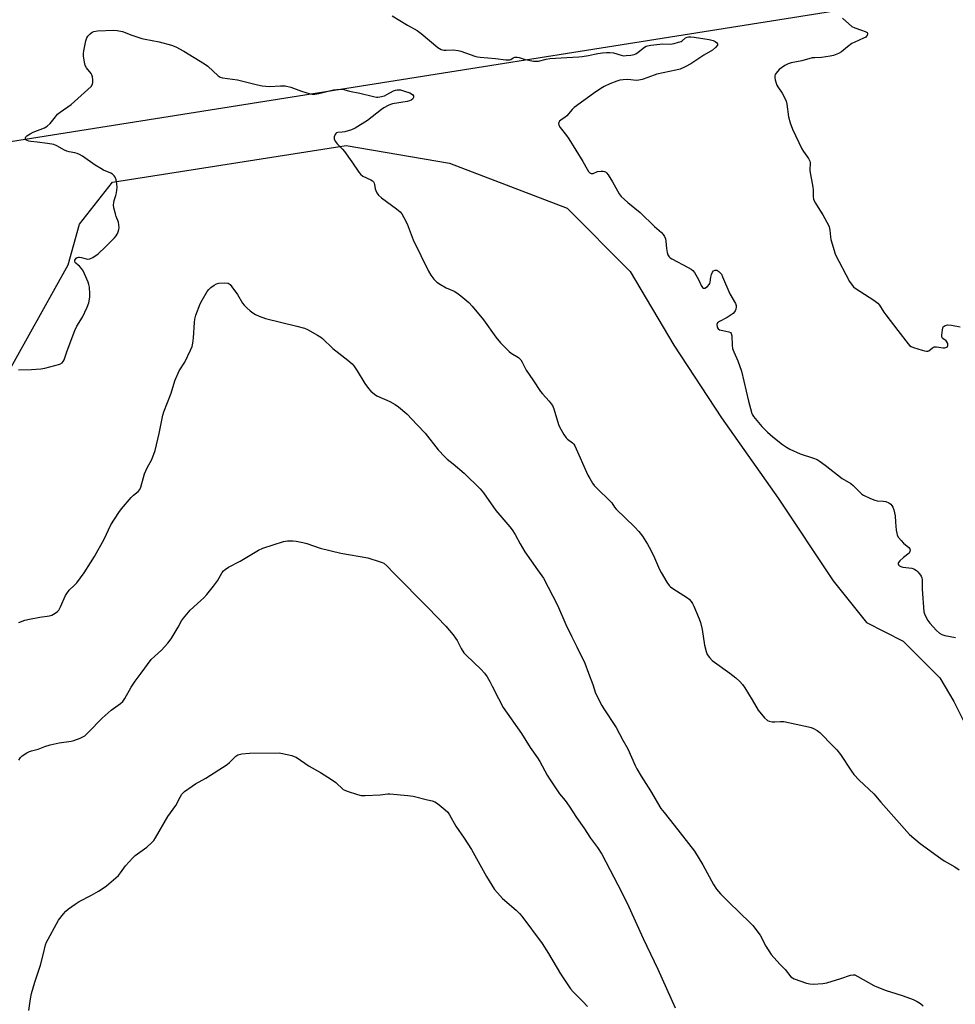
# Model space of a CAD drawing. Units: inches. Extents: x 1183770 to 1189770, y 537457 to 541458.
# Drawn here: x 1188770 to 1189177, y 539308 to 539735 of the extents above; entities that cross this region are included whole.
import ezdxf

# ---------------------------------------------------------------- set-up
doc = ezdxf.new("R2010")
doc.units = ezdxf.units.IN
doc.header["$MEASUREMENT"] = 0
doc.layers.add('NTRL-Farm Land', color=3, linetype='Continuous')
doc.layers.add('Undefined', color=1, linetype='Continuous')

msp = doc.modelspace()

# ---------------------------------------------------------------- linework, layer by layer
at = {"layer": 'NTRL-Farm Land'}
for points in [[(1189032.74, 540108.96), (1189217.47, 539925.36), (1189336.92, 539826.32), (1189337.71, 539776.46), (1189263.74, 539761.42), (1188706.99, 539673.1), (1188683.13, 539686.64), (1188608.25, 539684.75), (1188590.89, 539687.89), (1188586.67, 539701.65), (1188585.89, 539730.57), (1188582.86, 539759.93), (1188579.43, 539785.09), (1188575.47, 539811.71), (1188573.69, 539840.61), (1188574.92, 539867.34), (1188580.96, 539874.01), (1188595.14, 539876.36), (1188654.45, 539916.69), (1188718.77, 540043.35), (1188804.04, 540194.47)], [(1188763.33, 539578.46), (1188791.48, 539629), (1188796.48, 539646.78), (1188810.74, 539664.98), (1188912.14, 539680.81), (1188956.98, 539673.21), (1189008.03, 539653.64), (1189035.49, 539626.22), (1189054.38, 539594.18), (1189075, 539562.67), (1189099.64, 539527.78), (1189123.55, 539491.88), (1189137.98, 539473.85), (1189153.96, 539465.75), (1189169.83, 539449.72), (1189175.96, 539439.45), (1189189.57, 539412.26), (1189190.78, 539360.86), (1189186.41, 539277.21)]]:
    msp.add_lwpolyline(points, dxfattribs=at)
at = {"layer": 'Undefined'}
for points, elevation in [([(1188932.07, 539737.11), (1188938.82, 539733.04), (1188943.04, 539730.72), (1188944.73, 539729.5), (1188951.97, 539723.43), (1188952.67, 539722.92), (1188953.43, 539722.55), (1188954.51, 539722.31), (1188955.63, 539722.2), (1188958.67, 539722.33), (1188960.72, 539722.14), (1188961.86, 539721.81), (1188968.03, 539719.65), (1188969.18, 539719.36), (1188970.35, 539719.17), (1188976.92, 539718.64), (1188981.51, 539718.11), (1188982.62, 539718.05), (1188983.15, 539718.1), (1188983.58, 539718.24), (1188984.6, 539718.85), (1188985.31, 539719.14), (1188985.81, 539719.25), (1188986.34, 539719.26), (1188987.18, 539719.1), (1188989.47, 539718.41), (1188992.08, 539717.76), (1188993.54, 539717.46), (1188994.38, 539717.4), (1188995.66, 539717.54), (1188998.96, 539718.41), (1189000.56, 539718.66), (1189007.9, 539719.11), (1189013.13, 539719.3), (1189014.55, 539719.43), (1189017.33, 539719.86), (1189019.99, 539720.53), (1189021.43, 539720.8), (1189023.46, 539721.12), (1189025.2, 539721.29), (1189026.61, 539721.3), (1189028.21, 539721.1), (1189031.47, 539720.08), (1189032.56, 539719.84), (1189033.71, 539719.86), (1189035.74, 539720.13), (1189037.16, 539720.41), (1189037.94, 539720.72), (1189038.89, 539721.35), (1189041.61, 539723.49), (1189042.31, 539723.92), (1189042.99, 539724.19), (1189044.33, 539724.46), (1189048.32, 539724.9), (1189049.47, 539724.96), (1189052.75, 539724.9), (1189054.49, 539725.16), (1189056.47, 539725.66), (1189057.54, 539726.06), (1189058.01, 539726.35), (1189059.49, 539727.62), (1189060.17, 539727.93), (1189060.68, 539728.02), (1189061.75, 539728.02), (1189063.14, 539727.89), (1189069.78, 539726.91), (1189071.51, 539726.44), (1189072.26, 539726.02), (1189072.92, 539725.52), (1189073.35, 539724.98), (1189073.4, 539724.79), (1189073.3, 539724.41), (1189072.48, 539723.43), (1189071.17, 539722.3), (1189067.44, 539720.04), (1189061.74, 539716.28), (1189059.23, 539714.97), (1189057.18, 539714.02), (1189055.24, 539713.5), (1189047.01, 539711.9), (1189043.12, 539710.38), (1189040.59, 539709.54), (1189039.17, 539709.18), (1189038.02, 539709.15), (1189035.67, 539709.43), (1189034.48, 539709.48), (1189032.4, 539709.37), (1189030.93, 539709.18), (1189029.57, 539708.77), (1189026.61, 539707.67), (1189024.1, 539706.54), (1189022.64, 539705.67), (1189019.46, 539703.47), (1189011.08, 539697.3), (1189010.19, 539696.42), (1189007.91, 539693.68), (1189007.27, 539693.16), (1189005.4, 539691.93), (1189004.82, 539691.4), (1189004.43, 539690.79), (1189004.3, 539690.36), (1189004.41, 539689.67), (1189005.01, 539688.72), (1189007.82, 539685.21), (1189008.84, 539683.75), (1189014.93, 539673.93), (1189016.7, 539670.52), (1189017.34, 539669.57), (1189017.92, 539669), (1189018.57, 539668.68), (1189019.3, 539668.78), (1189021.21, 539669.51), (1189022.88, 539669.75), (1189023.7, 539669.74), (1189024.22, 539669.63), (1189024.69, 539669.4), (1189025.17, 539668.99), (1189025.86, 539668.07), (1189027.72, 539665.07), (1189030.64, 539659.9), (1189031.52, 539658.75), (1189034.48, 539656.06), (1189039.76, 539651.71), (1189045.98, 539645.7), (1189049.06, 539643.08), (1189049.81, 539642.26), (1189050.34, 539641.34), (1189050.73, 539640.35), (1189050.92, 539639.27), (1189051.22, 539636.18), (1189051.5, 539634.46), (1189051.84, 539633.4), (1189052.41, 539632.53), (1189052.79, 539632.17), (1189053.5, 539631.71), (1189060.67, 539627.93), (1189061.92, 539627.19), (1189062.59, 539626.67), (1189063.3, 539625.78), (1189064.51, 539623.77), (1189065.19, 539622.46), (1189066.25, 539620.07), (1189066.82, 539619.18), (1189067.29, 539618.87), (1189067.89, 539618.93), (1189068.99, 539619.68), (1189069.75, 539620.5), (1189070, 539620.98), (1189070.15, 539621.49), (1189070.5, 539623.7), (1189070.78, 539624.82), (1189071.19, 539625.87), (1189071.64, 539626.49), (1189072.28, 539626.78), (1189073.01, 539626.71), (1189073.96, 539626.22), (1189074.55, 539625.66), (1189075, 539624.95), (1189075.51, 539623.92), (1189078.69, 539616.49), (1189081.13, 539612.23), (1189081.4, 539611.45), (1189081.46, 539610.65), (1189081.3, 539609.85), (1189081.01, 539609.08), (1189080.72, 539608.61), (1189080.13, 539608.01), (1189077.47, 539606.17), (1189074.13, 539604.44), (1189073.3, 539603.83), (1189073.04, 539603.2), (1189073.13, 539602.21), (1189073.29, 539601.74), (1189073.56, 539601.33), (1189074.16, 539600.88), (1189074.9, 539600.66), (1189076.89, 539600.33), (1189078.31, 539600), (1189079.02, 539599.67), (1189079.32, 539599.31), (1189079.54, 539598.3), (1189079.67, 539594.21), (1189079.88, 539592.7), (1189080.39, 539591.34), (1189082.21, 539587.33), (1189083.8, 539582.88), (1189086.85, 539569.83), (1189087.65, 539566.7), (1189088.3, 539564.47), (1189088.53, 539563.94), (1189088.99, 539563.2), (1189092.52, 539558.83), (1189094.99, 539556.41), (1189097.41, 539554.34), (1189101.56, 539551.1), (1189103.21, 539549.91), (1189104.75, 539549.09), (1189109.2, 539546.99), (1189114.98, 539545.15), (1189116.52, 539544.51), (1189117.48, 539543.97), (1189120, 539542.17), (1189127.46, 539536.38), (1189131.16, 539534.18), (1189132.24, 539533.21), (1189135.35, 539530.08), (1189136, 539529.5), (1189136.73, 539529.03), (1189139.67, 539527.64), (1189141.58, 539526.85), (1189142.69, 539526.6), (1189145.26, 539526.49), (1189146.39, 539526.32), (1189147.73, 539525.79), (1189148.57, 539525.14), (1189149.03, 539524.55), (1189149.42, 539523.86), (1189149.83, 539522.78), (1189150.22, 539521.39), (1189150.41, 539520.04), (1189150.57, 539517.35), (1189150.92, 539513.86), (1189151.13, 539512.56), (1189151.36, 539511.77), (1189151.92, 539510.77), (1189153.03, 539509.36), (1189154.05, 539508.26), (1189156.39, 539506.32), (1189156.82, 539505.72), (1189156.95, 539505.29), (1189156.85, 539504.6), (1189156.45, 539503.97), (1189154.03, 539502.02), (1189152.52, 539500.65), (1189151.86, 539499.84), (1189151.72, 539499.43), (1189151.74, 539499.23), (1189151.94, 539498.83), (1189152.26, 539498.46), (1189152.93, 539498.06), (1189153.77, 539497.86), (1189157.65, 539497.35), (1189158.5, 539497.11), (1189159, 539496.88), (1189159.7, 539496.44), (1189160.33, 539495.87), (1189161.07, 539494.94), (1189161.71, 539493.94), (1189162.05, 539493.14), (1189162.2, 539492.3), (1189162.22, 539488.26), (1189162.92, 539478.44), (1189163.11, 539477.61), (1189163.42, 539476.84), (1189164.58, 539474.63), (1189165.48, 539473.47), (1189168.37, 539470.27), (1189169.66, 539469.13), (1189170.63, 539468.57), (1189172.02, 539468.18), (1189176.61, 539467.25)], 334), ([(1189127.53, 539736.16), (1189131.67, 539732.58), (1189132.91, 539731.98), (1189135.89, 539731), (1189137.44, 539730.39), (1189138.26, 539729.85), (1189138.39, 539729.68), (1189138.5, 539729.27), (1189138.36, 539728.63), (1189138.05, 539728.27), (1189137.64, 539727.95), (1189136.72, 539727.43), (1189132.96, 539725.76), (1189131.65, 539725.07), (1189129.74, 539723.73), (1189127.11, 539721.57), (1189125.89, 539720.85), (1189123.67, 539719.99), (1189122.24, 539719.57), (1189118.45, 539719.03), (1189115.52, 539718.99), (1189114.37, 539718.88), (1189110, 539717.66), (1189105.37, 539716.72), (1189104, 539716.35), (1189102.56, 539715.61), (1189100.15, 539713.83), (1189098.78, 539712.33), (1189098.36, 539711.63), (1189098.23, 539711.11), (1189098.27, 539710.27), (1189098.43, 539709.4), (1189098.8, 539707.95), (1189099.11, 539707.12), (1189099.53, 539706.38), (1189101.44, 539703.52), (1189102.52, 539701.41), (1189103.08, 539700.06), (1189103.37, 539698.77), (1189104.2, 539693.24), (1189104.93, 539690.71), (1189105.82, 539688.02), (1189109.96, 539679.44), (1189110.71, 539678.2), (1189112.85, 539675.16), (1189113.47, 539674), (1189113.59, 539673.48), (1189113.62, 539672.92), (1189113.38, 539670.65), (1189113.39, 539669.81), (1189114.77, 539662.78), (1189114.86, 539661.63), (1189114.84, 539658.7), (1189115, 539657.63), (1189115.28, 539656.86), (1189115.8, 539655.87), (1189116.97, 539653.94), (1189119.1, 539650.73), (1189120.84, 539647.61), (1189121.5, 539646.28), (1189121.77, 539645.49), (1189122.06, 539644.15), (1189122.36, 539641.28), (1189122.57, 539640.13), (1189123.9, 539635.33), (1189124.47, 539633.69), (1189130.68, 539621.88), (1189131.72, 539620.2), (1189132.39, 539619.51), (1189133.06, 539619), (1189141.18, 539613.79), (1189142.38, 539612.92), (1189142.97, 539612.37), (1189143.65, 539611.51), (1189145.52, 539608.52), (1189146.38, 539607.33), (1189151.65, 539600.62), (1189156.08, 539594.73), (1189156.66, 539594.08), (1189157.33, 539593.57), (1189158.4, 539593.12), (1189162.11, 539591.99), (1189163.24, 539591.68), (1189164.06, 539591.55), (1189164.58, 539591.59), (1189165.06, 539591.8), (1189166.62, 539593.05), (1189167.1, 539593.34), (1189167.52, 539593.47), (1189168.36, 539593.49), (1189171.24, 539593.05), (1189171.98, 539593.09), (1189172.7, 539593.35), (1189173.09, 539593.62), (1189173.33, 539593.97), (1189173.36, 539594.41), (1189173.24, 539594.9), (1189172.88, 539595.64), (1189172.54, 539596.07), (1189171.1, 539597.07), (1189170.81, 539597.38), (1189170.66, 539597.81), (1189170.63, 539598.58), (1189170.93, 539600.84), (1189171.12, 539601.64), (1189171.32, 539602.11), (1189171.64, 539602.48), (1189172.09, 539602.74), (1189173.17, 539602.99), (1189174.9, 539602.82), (1189178.66, 539602.08)], 332), ([(1188769.98, 539583.42), (1188775.58, 539583.64), (1188779.64, 539583.86), (1188781.36, 539584.18), (1188787.86, 539585.98), (1188788.86, 539586.46), (1188789.4, 539587.08), (1188789.74, 539587.86), (1188791.04, 539591.8), (1188794.36, 539600.59), (1188795.28, 539602.41), (1188797.69, 539606.42), (1188799.78, 539610.69), (1188800.52, 539612.63), (1188800.97, 539614.97), (1188800.97, 539616.43), (1188800.71, 539619.34), (1188800.52, 539620.49), (1188800.13, 539621.6), (1188798.59, 539625.16), (1188797.81, 539626.7), (1188797.19, 539627.61), (1188796.45, 539628.44), (1188795.85, 539628.99), (1188794.81, 539629.76), (1188794.5, 539630.1), (1188794.34, 539630.63), (1188794.44, 539631.09), (1188794.65, 539631.55), (1188794.97, 539631.94), (1188795.34, 539632.19), (1188796, 539632.41), (1188796.49, 539632.44), (1188797.26, 539632.31), (1188799.27, 539631.64), (1188800, 539631.51), (1188800.94, 539631.62), (1188802.18, 539632.22), (1188804.52, 539633.85), (1188807.73, 539636.86), (1188811.57, 539640.74), (1188812.31, 539641.6), (1188812.77, 539642.32), (1188813.24, 539643.36), (1188813.56, 539644.45), (1188813.61, 539645.31), (1188813.54, 539646.46), (1188813.3, 539647.59), (1188812.34, 539650.06), (1188812, 539651.18), (1188811.37, 539653.75), (1188811.21, 539655.15), (1188811.28, 539655.94), (1188811.48, 539656.97), (1188812.26, 539659.23), (1188812.54, 539660.37), (1188812.75, 539662.69), (1188812.6, 539664.38), (1188812.27, 539666.03), (1188811.94, 539667.07), (1188811.53, 539667.75), (1188810.78, 539668.48), (1188810.07, 539668.91), (1188806.9, 539670.2), (1188805.63, 539670.84), (1188803.24, 539672.37), (1188797.73, 539676.21), (1188796.47, 539676.95), (1188795.47, 539677.36), (1188794.44, 539677.68), (1188791.95, 539678.06), (1188790.89, 539678.34), (1188789.88, 539678.83), (1188786.59, 539680.69), (1188785.23, 539681.25), (1188782.59, 539681.69), (1188778.11, 539682.29), (1188775.23, 539682.56), (1188774.4, 539682.72), (1188773.7, 539682.99), (1188773.17, 539683.38), (1188773, 539683.74), (1188773.01, 539684.18), (1188773.19, 539684.61), (1188773.54, 539685.01), (1188775.02, 539685.98), (1188776.37, 539686.62), (1188781.21, 539688.57), (1188782.44, 539689.26), (1188783.65, 539690.42), (1188785.96, 539693.36), (1188786.91, 539694.43), (1188788.03, 539695.32), (1188792.88, 539698.73), (1188801.46, 539706.49), (1188802.04, 539707.43), (1188802.28, 539708.22), (1188802.27, 539709.33), (1188802.02, 539710.73), (1188801.75, 539711.54), (1188801.46, 539712.08), (1188799.48, 539714.63), (1188798.89, 539715.6), (1188798.53, 539717.01), (1188798.21, 539719.68), (1188798.17, 539720.86), (1188798.32, 539722.01), (1188799.24, 539726.3), (1188799.66, 539727.67), (1188800.08, 539728.36), (1188801.02, 539729.36), (1188801.86, 539730.04), (1188802.58, 539730.38), (1188804.28, 539730.6), (1188811.3, 539730.89), (1188812.76, 539730.79), (1188815.09, 539730.28), (1188819.07, 539728.77), (1188823.54, 539727.29), (1188824.97, 539726.98), (1188831, 539725.93), (1188836.34, 539724.35), (1188838.27, 539723.68), (1188841.64, 539721.82), (1188850.7, 539716.36), (1188852.08, 539715.27), (1188856.67, 539711.04), (1188857.45, 539710.54), (1188858.44, 539710.21), (1188865.04, 539709.33), (1188873.7, 539707.13), (1188875.72, 539706.75), (1188878.85, 539706.51), (1188883.72, 539706.83), (1188884.87, 539706.83), (1188885.72, 539706.74), (1188888.22, 539706.14), (1188892.83, 539704.47), (1188896.5, 539703.35), (1188897.34, 539703.19), (1188898.52, 539703.2), (1188900.3, 539703.41), (1188906.7, 539704.98), (1188908.11, 539705.17), (1188909.81, 539705.28), (1188911.11, 539705.13), (1188913.56, 539704.38), (1188918.08, 539703.6), (1188923.98, 539702.1), (1188925.38, 539701.85), (1188925.95, 539701.84), (1188926.8, 539701.96), (1188928.75, 539702.49), (1188929.78, 539702.97), (1188932.74, 539704.64), (1188933.53, 539704.92), (1188934.37, 539705.04), (1188935.79, 539704.97), (1188937.52, 539704.49), (1188939.77, 539703.66), (1188940.51, 539703.29), (1188941.12, 539702.83), (1188941.35, 539702.44), (1188941.37, 539701.75), (1188941.03, 539701.1), (1188940.43, 539700.59), (1188939.69, 539700.25), (1188938.62, 539699.99), (1188932.28, 539698.91), (1188931.44, 539698.65), (1188930.38, 539698.16), (1188928.56, 539697.18), (1188927.56, 539696.55), (1188921.49, 539691.74), (1188916.07, 539688.35), (1188914.43, 539687.7), (1188911.59, 539686.83), (1188910.44, 539686.61), (1188908.61, 539686.55), (1188908.02, 539686.35), (1188907.65, 539686.02), (1188907.36, 539685.58), (1188906.97, 539684.57), (1188906.94, 539683.78), (1188907.36, 539682.74), (1188908.19, 539681.53), (1188910.53, 539679.3), (1188911.49, 539678.19), (1188914.58, 539673.84), (1188917.65, 539669.26), (1188918.36, 539668.37), (1188919.37, 539667.58), (1188922.92, 539665.89), (1188923.61, 539665.46), (1188923.96, 539665.1), (1188924.31, 539664.47), (1188924.47, 539663.99), (1188924.79, 539662.07), (1188925.01, 539661.26), (1188925.5, 539660.25), (1188926.14, 539659.34), (1188927.45, 539658.2), (1188934, 539653.41), (1188935.57, 539652.04), (1188936.34, 539651.16), (1188937.2, 539649.66), (1188938.61, 539646.8), (1188941.31, 539639.85), (1188947.95, 539626.3), (1188948.95, 539624.51), (1188950.23, 539622.89), (1188951.45, 539621.61), (1188953.08, 539620.51), (1188955.55, 539619.12), (1188958.98, 539617.59), (1188960.25, 539616.91), (1188961.86, 539615.67), (1188965.44, 539612.68), (1188966.85, 539611.15), (1188971.84, 539605.18), (1188977.06, 539597.69), (1188979.1, 539595.14), (1188982.93, 539591.46), (1188983.84, 539590.79), (1188986.92, 539588.8), (1188987.58, 539588.23), (1188987.95, 539587.79), (1188988.56, 539586.79), (1188990.29, 539583.36), (1188993.24, 539579.21), (1188996.48, 539574.15), (1188997.37, 539573), (1189000.31, 539569.87), (1189001.21, 539568.75), (1189001.68, 539568.05), (1189002.29, 539566.54), (1189004.32, 539559.82), (1189004.88, 539558.48), (1189006.66, 539555.45), (1189007.63, 539554.02), (1189008.22, 539553.44), (1189010.4, 539551.78), (1189010.96, 539551.2), (1189011.43, 539550.51), (1189017.01, 539537.83), (1189017.86, 539536.28), (1189019.11, 539534.26), (1189019.79, 539533.3), (1189020.79, 539532.2), (1189026.94, 539526.36), (1189027.44, 539525.71), (1189028.6, 539523.87), (1189029.31, 539523), (1189037.26, 539515.36), (1189039.17, 539513.24), (1189040.8, 539511.27), (1189043, 539507.87), (1189044.41, 539505.26), (1189046.04, 539501.94), (1189048.18, 539496.83), (1189048.81, 539495.52), (1189051.38, 539491.25), (1189052.37, 539489.83), (1189052.98, 539489.24), (1189053.91, 539488.57), (1189060.35, 539484.56), (1189061.02, 539484.01), (1189061.92, 539482.94), (1189062.54, 539482), (1189063.06, 539480.93), (1189065.37, 539475.47), (1189065.97, 539473.83), (1189066.73, 539470.84), (1189067.63, 539464), (1189068.38, 539461.28), (1189068.88, 539459.98), (1189069.85, 539458.6), (1189071.03, 539457.37), (1189078.64, 539451.83)], 336), ([(1188770.06, 539473.83), (1188772.77, 539474.83), (1188774.72, 539475.3), (1188779.24, 539476.17), (1188783.4, 539476.66), (1188784.45, 539477.06), (1188785.93, 539477.9), (1188786.84, 539478.54), (1188787.41, 539479.13), (1188788.22, 539480.63), (1188790.28, 539485.49), (1188790.86, 539486.47), (1188791.93, 539487.82), (1188794.3, 539489.98), (1188795.26, 539491.08), (1188798.41, 539495.3), (1188801.26, 539499.66), (1188802.92, 539502.42), (1188807.19, 539509.98), (1188810.07, 539516.16), (1188813.5, 539521.5), (1188814.72, 539523.11), (1188818.89, 539528.04), (1188819.92, 539529.06), (1188821.95, 539530.63), (1188822.67, 539531.55), (1188823.08, 539532.59), (1188824.15, 539536.77), (1188824.66, 539538.39), (1188825.85, 539540.92), (1188827.78, 539544.56), (1188829.22, 539548.43), (1188831.03, 539555.85), (1188831.96, 539560.94), (1188832.65, 539563.86), (1188833.09, 539565.2), (1188836.28, 539573.36), (1188837.81, 539578.71), (1188839.71, 539583), (1188842.09, 539586.85), (1188844.56, 539591.98), (1188845.26, 539593.62), (1188845.58, 539595.04), (1188845.86, 539597.37), (1188846.29, 539604.07), (1188846.47, 539605.5), (1188846.97, 539607.19), (1188848.8, 539612.18), (1188849.6, 539613.73), (1188851.9, 539617.46), (1188852.57, 539618.41), (1188853.4, 539619.23), (1188854.82, 539620.3), (1188855.85, 539620.84), (1188856.95, 539621.06), (1188859.57, 539621.2), (1188860.93, 539621.08), (1188861.4, 539620.85), (1188861.81, 539620.49), (1188862.55, 539619.58), (1188865, 539616.17), (1188867.2, 539612.47), (1188867.84, 539611.54), (1188869.03, 539610.34), (1188870.53, 539609.05), (1188871.66, 539608.25), (1188872.84, 539607.55), (1188874.37, 539606.81), (1188877.14, 539605.8), (1188890.78, 539602.5), (1188894.03, 539601.58), (1188895.33, 539600.97), (1188899.66, 539598.53), (1188901.16, 539597.63), (1188901.86, 539597.12), (1188906.42, 539592.73), (1188912.82, 539587.75), (1188914.76, 539586.06), (1188915.46, 539585.17), (1188916.9, 539583.01), (1188920.22, 539577.61), (1188921.91, 539575.34), (1188922.89, 539574.27), (1188924.48, 539572.91), (1188925.46, 539572.25), (1188931.13, 539569.73), (1188933.47, 539568.48), (1188934.9, 539567.42), (1188938.54, 539564.34), (1188943.04, 539559.65), (1188946.43, 539555.94), (1188952.11, 539548.83), (1188955.03, 539545.66), (1188956.07, 539544.68), (1188958.59, 539542.68), (1188963.37, 539538.59), (1188970.34, 539531.86), (1188971.81, 539530.03), (1188977.15, 539522.48), (1188983.2, 539515.36), (1188984.28, 539513.97), (1188985.58, 539511.98), (1188987.69, 539507.99), (1188989.74, 539504.54), (1188995.26, 539496.74), (1188997.74, 539493.06), (1189001.88, 539485.28), (1189003.87, 539481.34), (1189007.46, 539472.92), (1189009.92, 539467.82), (1189012.28, 539463.27), (1189015.69, 539456.14), (1189017.38, 539451.83)], 338), ([(1188823.15, 539451.83), (1188827.5, 539457.69), (1188829.06, 539459.23), (1188832.07, 539461.82), (1188834.83, 539464.84), (1188836.14, 539466.68), (1188839.18, 539471.78), (1188840.71, 539474.5), (1188841.51, 539475.66), (1188844.51, 539479.17), (1188849.13, 539483.31), (1188850.39, 539484.57), (1188851.7, 539486.03), (1188854.6, 539489.57), (1188856.26, 539491.94), (1188858.41, 539495.5), (1188858.96, 539496.19), (1188859.59, 539496.82), (1188861.04, 539497.76), (1188866.22, 539500.42), (1188874.18, 539505.16), (1188875.98, 539506.1), (1188884.94, 539508.93), (1188886.67, 539509.19), (1188889.02, 539509.28), (1188890.48, 539509.17), (1188893.37, 539508.53), (1188895.07, 539508.03), (1188900.95, 539506.03), (1188909.79, 539503.92), (1188921.61, 539501.88), (1188926.94, 539500.21), (1188927.76, 539499.9), (1188928.5, 539499.51), (1188929.76, 539498.44), (1188932.73, 539495.3), (1188947.71, 539480.15), (1188955.41, 539472.24), (1188958.6, 539468.45), (1188959.67, 539467.07), (1188960.27, 539466.06), (1188962.02, 539462.48), (1188963.25, 539460.71), (1188964.25, 539459.65), (1188970.61, 539453.5), (1188972.21, 539451.83)], 340), ([(1188770.1, 539414.07), (1188770.85, 539415.21), (1188771.59, 539416), (1188773.51, 539417.2), (1188774.77, 539417.86), (1188775.55, 539418.17), (1188778.52, 539418.78), (1188781.38, 539420), (1188783.64, 539420.64), (1188787.67, 539421.57), (1188792.83, 539422.33), (1188793.96, 539422.57), (1188796.65, 539423.62), (1188798.7, 539424.66), (1188800.22, 539426.02), (1188806.21, 539432.23), (1188808.81, 539434.66), (1188810.17, 539435.76), (1188814.15, 539438.61), (1188815.25, 539439.58), (1188816.1, 539440.75), (1188818.88, 539445.74), (1188820.61, 539448.31), (1188823.15, 539451.83)], 340), ([(1188972.21, 539451.83), (1188973.35, 539450.24), (1188974.5, 539448.25), (1188975.59, 539446.19), (1188978.23, 539440.82), (1188980.35, 539436.91), (1188988.25, 539425.6), (1188991.99, 539419.59), (1188995.25, 539415.05), (1188996.22, 539413.44), (1188999.44, 539407.54), (1189000.69, 539405.56), (1189004.81, 539399.51), (1189007.15, 539396.52), (1189008.9, 539394.13), (1189012.17, 539389.21), (1189015.37, 539384.69), (1189018.27, 539380.15), (1189021.32, 539376.12), (1189023.09, 539373.27), (1189030.12, 539359.89), (1189034.12, 539352.04), (1189041.11, 539336.6), (1189047.47, 539323.32), (1189054.97, 539306.5)], 340), ([(1189017.38, 539451.83), (1189019.24, 539446.83), (1189020.44, 539443.19), (1189023.09, 539437.83), (1189023.98, 539436.3), (1189029.34, 539428.19), (1189032.21, 539422.67), (1189034.37, 539419.01), (1189037.59, 539411.78), (1189038.38, 539410.24), (1189040.15, 539407.16), (1189044.27, 539400.7), (1189048.77, 539393.13), (1189050.18, 539391.28), (1189054.56, 539385.85), (1189063.29, 539374.55), (1189066.95, 539368.58), (1189071.64, 539360.04), (1189072.88, 539358.07), (1189074.63, 539356.04), (1189078.24, 539352.37), (1189087.57, 539343.51), (1189088.73, 539342.32), (1189091.86, 539338.04), (1189094.37, 539333.34), (1189096.68, 539329.75), (1189100.39, 539325.52), (1189102.75, 539323.14), (1189105.18, 539319.99), (1189105.86, 539319.51), (1189106.65, 539319.15), (1189111.94, 539317.28), (1189113.35, 539316.92), (1189114.78, 539316.88), (1189119.11, 539317.14), (1189120.83, 539317.37), (1189126.89, 539319.21), (1189131.08, 539320.75), (1189132.17, 539320.93), (1189132.92, 539320.8), (1189134.22, 539320.2), (1189141.14, 539316.24), (1189142.46, 539315.6), (1189146.56, 539314), (1189150.71, 539312.83), (1189153.87, 539311.8), (1189158.21, 539310.13), (1189160.03, 539309.27), (1189161.48, 539308.4), (1189162.61, 539307.47)], 338), ([(1189078.64, 539451.83), (1189081.34, 539449.75), (1189082.97, 539448.18), (1189084.13, 539446.93), (1189085.13, 539445.48), (1189088.43, 539440.23), (1189091.03, 539435.78), (1189093.76, 539432.42), (1189094.96, 539431.24), (1189095.7, 539430.91), (1189097.1, 539430.7), (1189098.27, 539430.71), (1189100.65, 539430.89), (1189102.12, 539430.79), (1189112.83, 539428.51), (1189113.96, 539428.2), (1189115.02, 539427.74), (1189116.52, 539426.87), (1189117.69, 539426.03), (1189123.58, 539420.18), (1189125.17, 539418.47), (1189126.68, 539416.46), (1189131.47, 539409.23), (1189132.49, 539407.88), (1189134.85, 539405.42), (1189141.22, 539399.42), (1189144.21, 539395.86), (1189156.68, 539381.76), (1189161.35, 539377.85), (1189170.2, 539371.37), (1189171.66, 539370.4), (1189176.41, 539367.72), (1189178.26, 539366.39)], 336), ([(1188774.44, 539305.41), (1188775.16, 539310.49), (1188775.58, 539312.76), (1188777.05, 539317.73), (1188779.52, 539325.03), (1188780.6, 539329.61), (1188781.73, 539333.95), (1188782.16, 539335.04), (1188782.81, 539336.35), (1188786.38, 539343.06), (1188787.31, 539344.56), (1188789.51, 539347.41), (1188790.49, 539348.52), (1188791.63, 539349.47), (1188794.49, 539351.58), (1188796.21, 539352.7), (1188801.6, 539355.46), (1188804.71, 539357.23), (1188806.75, 539358.47), (1188808.16, 539359.55), (1188812.25, 539363.02), (1188813.31, 539364.03), (1188814.2, 539365.09), (1188816.33, 539368.13), (1188819.52, 539371.71), (1188820.64, 539372.64), (1188825.63, 539376.23), (1188827.69, 539378.14), (1188828.64, 539379.17), (1188829.45, 539380.34), (1188834.74, 539389.54), (1188838.25, 539394.4), (1188840.07, 539398), (1188840.82, 539399.23), (1188841.4, 539399.85), (1188842.05, 539400.4), (1188845.3, 539402.79), (1188846.76, 539403.73), (1188851.32, 539406.31), (1188860.47, 539412.2), (1188861.58, 539413.08), (1188864.31, 539415.84), (1188865.21, 539416.41), (1188866.85, 539416.76), (1188870.28, 539417.11), (1188883.1, 539417.24), (1188884.53, 539416.98), (1188888.53, 539416.03), (1188889.64, 539415.69), (1188890.43, 539415.31), (1188896.14, 539411.41), (1188901.08, 539408.76), (1188905.78, 539405.69), (1188907.69, 539404.31), (1188910.92, 539401.35), (1188911.55, 539400.97), (1188912.61, 539400.54), (1188917.02, 539399.09), (1188918.69, 539398.72), (1188920.44, 539398.71), (1188926.88, 539399), (1188930.2, 539399.41), (1188931.05, 539399.43), (1188938.88, 539398.73), (1188941.18, 539398.38), (1188947.46, 539396.89), (1188949.47, 539396.35), (1188950.58, 539395.96), (1188951.33, 539395.54), (1188952.49, 539394.68), (1188955.2, 539392.46), (1188956.23, 539391.47), (1188957.04, 539390.26), (1188959.75, 539385.36), (1188963.37, 539380.24), (1188966.54, 539375.31), (1188973.1, 539363.55), (1188976.59, 539357.96), (1188977.89, 539356.4), (1188980.06, 539354.07), (1188985.99, 539348.91), (1188987.38, 539347.54), (1188988.47, 539346.3), (1188997.17, 539334.46), (1188999.91, 539330.07), (1189005.14, 539321.31), (1189009.52, 539314.78), (1189010.64, 539313.45), (1189014.83, 539309.33), (1189016.86, 539307.17)], 342)]:
    msp.add_lwpolyline(points, dxfattribs=dict(at, elevation=elevation))

doc.saveas('drawing.dxf')
